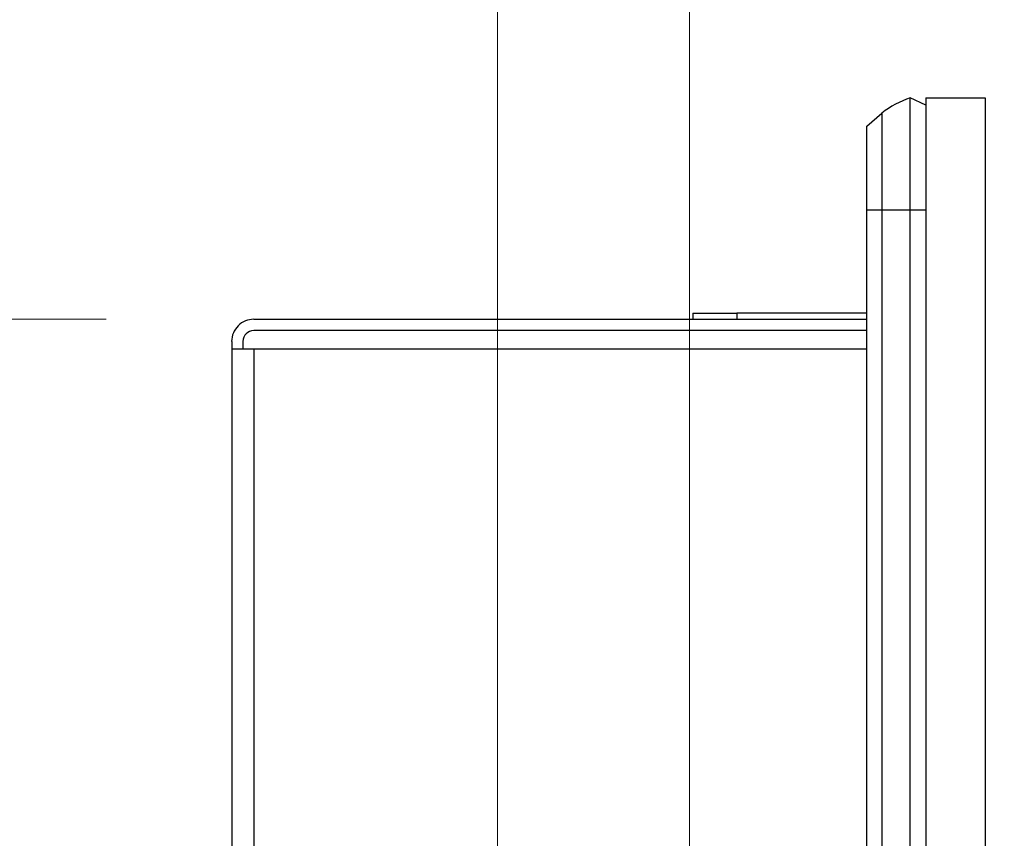
# Model space of a CAD drawing. Extents: x -1280 to 1505, y -900 to 1069.
# Drawn here: x 63 to 130, y 672 to 727 of the extents above; entities that cross this region are included whole.
import ezdxf

# ---------------------------------------------------------------- set-up
doc = ezdxf.new("R2010")
doc.units = 0
doc.header["$LTSCALE"] = 20
doc.header["$MEASUREMENT"] = 0
doc.layers.get('0').update_dxf_attribs({"lineweight": 25})
doc.layers.add('DIM', color=8, linetype='Continuous', lineweight=13)
doc.layers.add('LAYER1', color=4, linetype='Continuous', lineweight=25)
doc.styles.get("Standard").update_dxf_attribs({"font": 'txt.shx', "bigfont": 'extfont2'})
doc.dimstyles.new('origin', dxfattribs={"dimtxt": 15, "dimasz": 15, "dimexe": 5, "dimexo": 10, "dimgap": 5, "dimtad": 1, "dimdec": 0, "dimzin": 0, "dimdsep": 46, "dimtxsty": 'Standard', "dimblk": 'OPEN30', "dimcen": 0, "dimclrd": 256, "dimclre": 256, "dimclrt": 256, "dimadec": 0, "dimazin": 0, "dimtfac": 1, "dimtdec": 0, "dimtofl": 0, "dimtmove": 0, "dimatfit": 3, "dimldrblk": 'OPEN30', "dimfxl": 1, "dimtolj": 1, "dimtzin": 0, "dimlwd": -1, "dimlwe": -1, "dimarcsym": 0})

# ---------------------------------------------------------------- blocks, each defined once
blk = doc.blocks.new('AI9-BLK3578')
at = {"layer": 'LAYER1', "color": 7}
blk.add_line((0, 0.247), (0, -0.247), dxfattribs=at)
blk = doc.blocks.new('AI9-BLK3574')
at = {"layer": 'LAYER1', "color": 7}
blk.add_line((-0.75, 0), (0.75, 0), dxfattribs=at)
blk = doc.blocks.new('AI9-BLK3573')
at = {"layer": 'LAYER1', "color": 7}
blk.add_line((0, 238.001), (0, -238.001), dxfattribs=at)
blk = doc.blocks.new('AI9-BLK3567')
at = {"layer": 'LAYER1', "color": 7}
blk.add_line((0, 0.247), (0, -0.247), dxfattribs=at)
blk = doc.blocks.new('AI9-BLK2915')
at = {"layer": 'LAYER1', "color": 7}
blk.add_line((0, 0.203), (0, -0.203), dxfattribs=at)
blk = doc.blocks.new('AI9-BLK2913')
at = {"layer": 'LAYER1', "color": 7}
blk.add_line((0, 0.203), (0, -0.203), dxfattribs=at)
blk = doc.blocks.new('AI9-BLK2912')
at = {"layer": 'LAYER1', "color": 7}
blk.add_line((-1.499, 0), (1.499, 0), dxfattribs=at)
blk = doc.blocks.new('_Open30')
at = {"color": 0, "linetype": 'ByBlock', "lineweight": -2}
for p, q in [((-1, 0.2679), (0, 0)), ((0, 0), (-1, -0.2679)), ((0, 0), (-1, 0))]:
    blk.add_line(p, q, dxfattribs=at)
blk = doc.blocks.new('*D5747')
at = {"layer": 'Defpoints', "color": 0}
for p in [(78.763, 706.668), (25.977, 631.667), (90.257, 631.667)]:
    blk.add_point(p, dxfattribs=at)
at = {"layer": 'DIM'}
for p, q in [((68.763, 706.668), (20.977, 706.668)), ((25.977, 691.668), (25.977, 646.667)), ((80.257, 631.667), (20.977, 631.667))]:
    blk.add_line(p, q, dxfattribs=at)
at = {"layer": 'DIM', "xscale": 15, "yscale": 15, "zscale": 15}
for p, rotation in [((25.977, 706.668), 90), ((25.977, 631.667), 270)]:
    blk.add_blockref('_Open30', p, dxfattribs=dict(at, rotation=rotation))
at = {"layer": 'DIM', "insert": (13.477, 669.167), "char_height": 15, "attachment_point": 5, "rotation": 90}
blk.add_mtext('\\A1;75', dxfattribs=at)
blk = doc.blocks.new('*D5748')
at = {"layer": 'Defpoints', "color": 0}
for p in [(78.763, 706.668), (-19.336, 621.668), (102.362, 621.668)]:
    blk.add_point(p, dxfattribs=at)
at = {"layer": 'DIM'}
for p, q in [((68.763, 706.668), (-24.336, 706.668)), ((-19.336, 691.668), (-19.336, 636.668)), ((92.362, 621.668), (-24.336, 621.668))]:
    blk.add_line(p, q, dxfattribs=at)
at = {"layer": 'DIM', "xscale": 15, "yscale": 15, "zscale": 15}
for p, rotation in [((-19.336, 706.668), 90), ((-19.336, 621.668), 270)]:
    blk.add_blockref('_Open30', p, dxfattribs=dict(at, rotation=rotation))
at = {"layer": 'DIM', "insert": (-31.836, 664.168), "char_height": 15, "attachment_point": 5, "rotation": 90}
blk.add_mtext('\\A1;85', dxfattribs=at)
blk = doc.blocks.new('*D5751')
at = {"layer": 'Defpoints', "color": 0}
for p in [(108.257, 759.04), (128.257, 721.668), (108.257, 658.67)]:
    blk.add_point(p, dxfattribs=at)
at = {"layer": 'DIM'}
for p, q in [((108.257, 668.67), (108.257, 764.04)), ((128.257, 731.668), (128.257, 764.04)), ((93.257, 759.04), (78.257, 759.04)), ((108.257, 759.04), (128.257, 759.04)), ((143.257, 759.04), (190.757, 759.04))]:
    blk.add_line(p, q, dxfattribs=at)
at = {"layer": 'DIM', "xscale": 15, "yscale": 15, "zscale": 15}
blk.add_blockref('_Open30', (108.257, 759.04), dxfattribs=at)
at = {"layer": 'DIM', "xscale": 15, "yscale": 15, "zscale": 15, "rotation": 180}
blk.add_blockref('_Open30', (128.257, 759.04), dxfattribs=at)
at = {"layer": 'DIM', "insert": (174.507, 771.54), "char_height": 15, "attachment_point": 5}
blk.add_mtext('\\A1;20', dxfattribs=at)
blk = doc.blocks.new('*D5752')
at = {"layer": 'Defpoints', "color": 0}
for p in [(95.257, 796.83), (128.257, 721.668), (95.257, 639.658)]:
    blk.add_point(p, dxfattribs=at)
at = {"layer": 'DIM'}
for p, q in [((95.257, 649.658), (95.257, 801.83)), ((128.257, 731.668), (128.257, 801.83)), ((80.257, 796.83), (65.257, 796.83)), ((95.257, 796.83), (128.257, 796.83)), ((143.257, 796.83), (193.257, 796.83))]:
    blk.add_line(p, q, dxfattribs=at)
at = {"layer": 'DIM', "xscale": 15, "yscale": 15, "zscale": 15}
blk.add_blockref('_Open30', (95.257, 796.83), dxfattribs=at)
at = {"layer": 'DIM', "xscale": 15, "yscale": 15, "zscale": 15, "rotation": 180}
blk.add_blockref('_Open30', (128.257, 796.83), dxfattribs=at)
at = {"layer": 'DIM', "insert": (175.757, 809.33), "char_height": 15, "attachment_point": 5}
blk.add_mtext('\\A1;33', dxfattribs=at)

msp = doc.modelspace()

# ---------------------------------------------------------------- linework, layer by layer
for p, q in [((124.257, 721.159), (123.191, 721.668)), ((123.191, 211.668), (123.191, 721.668)), ((124.257, 721.668), (128.257, 721.668)), ((120.257, 719.748), (121.279, 720.63)), ((121.279, 720.63), (121.279, 212.705)), ((120.257, 213.587), (120.257, 719.748))]:
    msp.add_line(p, q)
for centre, radius, start, end in [((125.513, 715.111), 6.956, 109.50917, 127.49766), ((78.756, 705.168), 1.5, 89.97368, 180), ((78.757, 705.168), 0.741, 90, 180)]:
    msp.add_arc(centre, radius, start, end)
at = {"layer": 'LAYER1', "color": 7}
for p, q in [((124.257, 721.668), (124.257, 211.668)), ((128.257, 721.668), (128.257, 211.668)), ((124.257, 714.05), (120.257, 714.05)), ((78.763, 706.668), (120.257, 706.668)), ((120.257, 707.073), (111.465, 707.073)), ((120.257, 705.909), (78.763, 705.909)), ((78.757, 704.674), (120.257, 704.674)), ((78.757, 704.674), (78.757, 228.678))]:
    msp.add_line(p, q, dxfattribs=at)

# ---------------------------------------------------------------- block references
at = {"color": 7}
for name, p in [('AI9-BLK2913', (108.466, 706.87)), ('AI9-BLK2912', (109.966, 707.073)), ('AI9-BLK2915', (111.465, 706.87)), ('AI9-BLK3567', (77.257, 704.921)), ('AI9-BLK3573', (77.257, 466.679)), ('AI9-BLK3574', (78.007, 704.674)), ('AI9-BLK3578', (78.016, 704.921))]:
    msp.add_blockref(name, p, dxfattribs=at)

# ---------------------------------------------------------------- dimensions: what is measured, and where the dimension line sits
at = {"layer": 'DIM'}
for base, p2, picture, middle in [((95.257, 796.83), (95.257, 639.658), '*D5752', (175.757, 796.83)), ((108.257, 759.04), (108.257, 658.67), '*D5751', (174.507, 759.04))]:
    dim = msp.add_linear_dim(base=base, p1=(128.257, 721.668), p2=p2, dimstyle='origin', override={"dimtofl": 1}, dxfattribs=at)
    dim.commit()
    dim.dimension.update_dxf_attribs({"geometry": picture, "text_midpoint": middle, "dimtype": 160})
for base, p2, picture, middle in [((-19.336, 621.668), (102.362, 621.668), '*D5748', (-31.836, 664.168)), ((25.977, 631.667), (90.257, 631.667), '*D5747', (13.477, 669.167))]:
    dim = msp.add_linear_dim(base=base, p1=(78.763, 706.668), p2=p2, angle=90, dimstyle='origin', dxfattribs=at)
    dim.commit()
    dim.dimension.update_dxf_attribs({"geometry": picture, "text_midpoint": middle})

doc.saveas('drawing.dxf')
